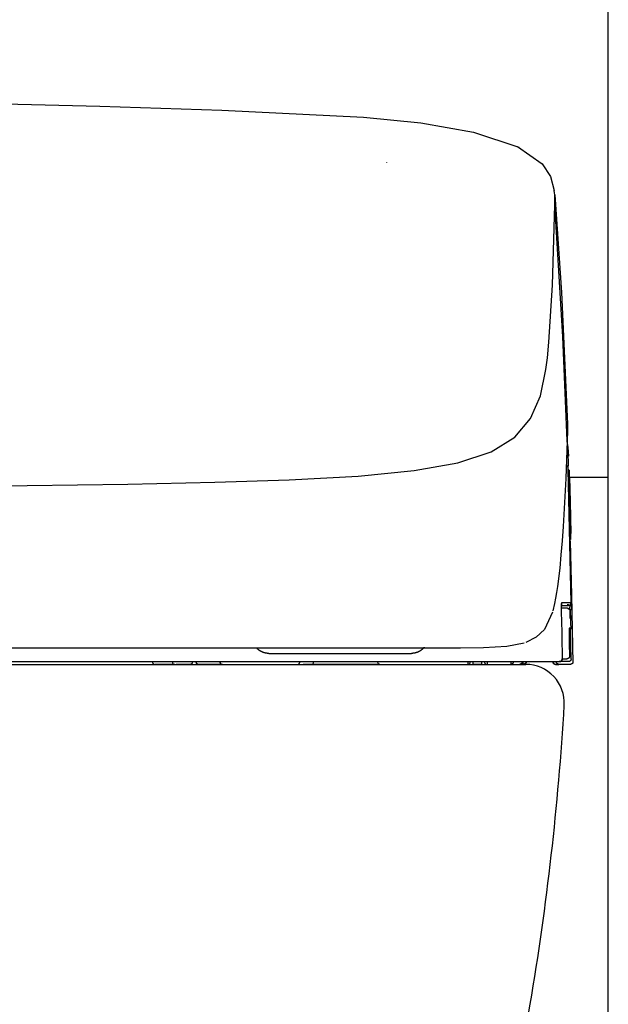
# Model space of a CAD drawing. Units: millimetres. Extents: x -395 to 375, y 7 to 253998.
# Drawn here: x -274 to -269, y 102 to 111 of the extents above; entities that cross this region are included whole.
import ezdxf

# ---------------------------------------------------------------- set-up
doc = ezdxf.new("R2010")
doc.units = ezdxf.units.MM
doc.styles.get("Standard").update_dxf_attribs({"font": 'ROMANS', "bigfont": 'BIGFONT'})
doc.dimstyles.new('ISO-25', dxfattribs={"dimtxt": 2.5, "dimasz": 2.5, "dimexe": 1.25, "dimexo": 0.625, "dimtad": 1, "dimtxsty": 'Standard', "dimcen": 2.5, "dimadec": 0, "dimazin": 0, "dimtfac": 1, "dimtmove": 0, "dimatfit": 3, "dimfxl": 1, "dimarcsym": 0})

# ---------------------------------------------------------------- blocks, each defined once
blk = doc.blocks.new('VIS-UWFFA-L0022')
at = {"color": 112, "linetype": 'Continuous'}
for p, q in [((-269.1099, 105.1597), (-269.126, 105.1594)), ((-272.7178, 104.6642), (-272.8978, 104.6642)), ((-272.5769, 104.6642), (-272.7073, 104.6642)), ((-272.5769, 104.6642), (-272.5062, 104.6642)), ((-272.5599, 104.6892), (-272.5246, 104.6892)), ((-272.2847, 104.6642), (-272.5062, 104.6642)), ((-271.6028, 104.6642), (-271.5528, 104.6642)), ((-271.4798, 104.6642), (-271.5528, 104.6642)), ((-270.8681, 104.6642), (-271.4798, 104.6642)), ((-270.0553, 104.6642), (-270.0053, 104.6642)), ((-270.0053, 104.6642), (-270.0053, 104.6892)), ((-269.9303, 104.6642), (-270.0053, 104.6642)), ((-269.9303, 104.6892), (-269.9303, 104.6642)), ((-269.9303, 104.6642), (-269.8803, 104.6642)), ((-269.5519, 104.6642), (-269.58, 104.6642)), ((-269.5519, 104.6642), (-269.5519, 104.6892)), ((-269.5487, 104.6642), (-269.549, 104.6642)), ((-269.1248, 104.6642), (-269.2248, 104.6642)), ((-269.1413, 104.6892), (-269.2209, 104.6892))]:
    blk.add_line(p, q, dxfattribs=at)
at = {"color": 0, "linetype": 'Continuous'}
blk.add_line((-287.8278, 104.6642), (-269.5278, 104.6642), dxfattribs=at)
at = {"color": 112, "linetype": 'Continuous'}
for points in [[(-274.2715, 109.7608), (-273.3992, 109.738), (-272.2927, 109.7015)], [(-272.2927, 109.7016), (-271.0047, 109.6395), (-270.4826, 109.5873), (-270.0028, 109.5038), (-269.592, 109.3645)], [(-269.6034, 109.3719), (-269.3788, 109.2155), (-269.3034, 109.0995), (-269.2688, 108.9708)], [(-270.7948, 109.2283), (-270.7949, 109.2274), (-270.7949, 109.2264)], [(-269.2645, 108.9336), (-269.2661, 108.9505), (-269.269, 108.9722)], [(-269.2646, 108.9338), (-269.2042, 108.0461), (-269.1495, 106.8505)], [(-269.2627, 108.8464), (-269.2626, 108.8846), (-269.2645, 108.9336)], [(-269.3175, 107.5931), (-269.2839, 108.1109), (-269.2628, 108.8415)], [(-269.2628, 108.8415), (-269.2627, 108.8437), (-269.2627, 108.8464)], [(-269.1509, 106.6969), (-269.1907, 107.6409), (-269.2628, 108.8415)], [(-269.3443, 107.3445), (-269.331, 107.4513), (-269.3175, 107.5931)], [(-278.6778, 106.2556), (-277.4336, 106.2579), (-276.2254, 106.2652), (-275.0913, 106.2766), (-274.0602, 106.2895), (-273.1476, 106.3035), (-272.3556, 106.3198), (-271.6789, 106.3413), (-271.0505, 106.3757), (-270.5427, 106.4255), (-270.1445, 106.4968), (-269.8441, 106.596), (-269.6289, 106.7292), (-269.4845, 106.8992), (-269.3951, 107.105), (-269.3443, 107.3445)], [(-269.1501, 106.8657), (-269.1492, 106.7914), (-269.1509, 106.6969)], [(-269.151, 106.6969), (-269.1632, 106.3535), (-269.1882, 105.9164)], [(-269.1552, 106.6941), (-269.1462, 106.6363), (-269.1406, 106.5578)], [(-269.1418, 106.4351), (-269.1405, 106.4964), (-269.1413, 106.5744)], [(-269.1584, 106.4781), (-269.1474, 106.4604), (-269.1418, 106.4351)], [(-269.1151, 105.2247), (-269.1267, 105.7573), (-269.1418, 106.4351)], [(-269.1234, 105.7824), (-269.125, 105.867), (-269.1293, 106.0385), (-269.1337, 106.2365), (-269.1363, 106.3633), (-269.1382, 106.4373)], [(-269.1172, 105.7995), (-269.117, 105.8013), (-269.1171, 105.8243), (-269.1239, 106.1144), (-269.1303, 106.4046), (-269.131, 106.4229), (-269.1317, 106.4295)], [(-269.1294, 106.3676), (-269.1242, 106.1411), (-269.1177, 105.8528)], [(-269.1882, 105.9164), (-269.1977, 105.7865), (-269.2083, 105.6601), (-269.22, 105.5398), (-269.2402, 105.3708)], [(-269.1235, 105.784), (-269.1125, 105.2945), (-269.0989, 104.674)], [(-269.2402, 105.3708), (-269.2481, 105.3167), (-269.2566, 105.2659), (-269.266, 105.2186), (-269.2827, 105.1521)], [(-269.2039, 105.2247), (-269.204, 105.2246), (-269.2041, 105.2244), (-269.2047, 105.2199), (-269.2056, 105.1541)], [(-269.2046, 105.2189), (-269.2046, 105.2189), (-269.2046, 105.2189), (-269.2047, 105.2189), (-269.2047, 105.2187), (-269.2047, 105.218), (-269.2049, 105.2149), (-269.2054, 105.2024), (-269.2055, 105.1536)], [(-269.2039, 105.2247), (-269.2039, 105.2246), (-269.2039, 105.2245), (-269.2039, 105.2243), (-269.2039, 105.2242), (-269.2039, 105.2241), (-269.2039, 105.224), (-269.2039, 105.2238), (-269.2039, 105.2237), (-269.2039, 105.2236), (-269.2039, 105.2235), (-269.2039, 105.2233), (-269.2039, 105.2232), (-269.2039, 105.2231), (-269.2039, 105.223), (-269.2039, 105.2228), (-269.2039, 105.2227), (-269.2039, 105.2226), (-269.2039, 105.2225), (-269.2039, 105.2223), (-269.2039, 105.2222), (-269.204, 105.2221), (-269.204, 105.2219), (-269.204, 105.2218), (-269.204, 105.2217), (-269.204, 105.2216), (-269.204, 105.2214), (-269.204, 105.2213), (-269.204, 105.2212), (-269.2041, 105.2211), (-269.2041, 105.2209), (-269.2041, 105.2208), (-269.2041, 105.2207), (-269.2041, 105.2206), (-269.2041, 105.2204), (-269.2042, 105.2203), (-269.2042, 105.2202), (-269.2042, 105.2201), (-269.2042, 105.22), (-269.2043, 105.2198), (-269.2043, 105.2197), (-269.2043, 105.2196), (-269.2043, 105.2195), (-269.2043, 105.2193), (-269.2044, 105.2192), (-269.2044, 105.2191), (-269.2044, 105.219), (-269.2044, 105.2188), (-269.2045, 105.2187), (-269.2045, 105.2186), (-269.2045, 105.2185)], [(-269.1151, 105.2247), (-269.1463, 105.2247), (-269.2039, 105.2247)], [(-269.1487, 105.1742), (-269.1689, 105.1742), (-269.2011, 105.1742)], [(-269.1991, 105.1992), (-269.1689, 105.1992), (-269.1401, 105.1992)], [(-269.1516, 105.2092), (-269.1508, 105.2092), (-269.15, 105.2091), (-269.1492, 105.2091), (-269.1485, 105.209), (-269.1477, 105.2089), (-269.1469, 105.2087), (-269.1462, 105.2086), (-269.1454, 105.2084), (-269.1447, 105.2082), (-269.1439, 105.208), (-269.1432, 105.2077), (-269.1425, 105.2075), (-269.1418, 105.2072), (-269.1411, 105.2069), (-269.1404, 105.2065), (-269.1397, 105.2062), (-269.139, 105.2058), (-269.1383, 105.2054), (-269.1377, 105.205), (-269.1371, 105.2045), (-269.1364, 105.2041), (-269.1358, 105.2036), (-269.1352, 105.2031), (-269.1346, 105.2026), (-269.1341, 105.2021), (-269.1335, 105.2015), (-269.133, 105.2009), (-269.1325, 105.2004), (-269.132, 105.1998), (-269.1315, 105.1991), (-269.1311, 105.1985), (-269.1307, 105.1979), (-269.1302, 105.1972), (-269.1298, 105.1966), (-269.1295, 105.1959), (-269.1291, 105.1952), (-269.1288, 105.1945), (-269.1285, 105.1938), (-269.1282, 105.1931), (-269.1279, 105.1923), (-269.1277, 105.1916), (-269.1275, 105.1909), (-269.1273, 105.1901), (-269.1271, 105.1893), (-269.127, 105.1886), (-269.1268, 105.1878), (-269.1267, 105.1871), (-269.1267, 105.1863), (-269.1266, 105.1855), (-269.1266, 105.1847)], [(-269.1487, 105.1742), (-269.1487, 105.1742), (-269.1487, 105.1742), (-269.1487, 105.1742), (-269.1487, 105.1742), (-269.1486, 105.1742), (-269.1483, 105.1742), (-269.1471, 105.1741), (-269.1424, 105.1734), (-269.1276, 105.1623)], [(-269.1487, 105.1742), (-269.1479, 105.1742), (-269.1472, 105.1741), (-269.1464, 105.1741), (-269.1456, 105.174), (-269.1448, 105.1739), (-269.1441, 105.1737), (-269.1433, 105.1736), (-269.1426, 105.1734), (-269.1418, 105.1732), (-269.1411, 105.173), (-269.1403, 105.1727), (-269.1396, 105.1725), (-269.1389, 105.1722), (-269.1382, 105.1719), (-269.1375, 105.1715), (-269.1368, 105.1712), (-269.1361, 105.1708), (-269.1355, 105.1704), (-269.1348, 105.17), (-269.1342, 105.1695), (-269.1336, 105.1691), (-269.133, 105.1686), (-269.1324, 105.1681), (-269.1318, 105.1676), (-269.1312, 105.167), (-269.1307, 105.1665), (-269.1301, 105.1659), (-269.1296, 105.1653), (-269.1291, 105.1647), (-269.1287, 105.1641), (-269.1282, 105.1635), (-269.1278, 105.1629), (-269.1274, 105.1622), (-269.127, 105.1615), (-269.1266, 105.1609), (-269.1263, 105.1602), (-269.1259, 105.1595), (-269.1256, 105.1588), (-269.1253, 105.158), (-269.1251, 105.1573), (-269.1248, 105.1566), (-269.1246, 105.1558), (-269.1244, 105.1551), (-269.1242, 105.1543), (-269.1241, 105.1536), (-269.124, 105.1528), (-269.1239, 105.152), (-269.1238, 105.1513), (-269.1237, 105.1505), (-269.1237, 105.1497)], [(-269.1401, 105.1992), (-269.124, 105.2051), (-269.1151, 105.2247)], [(-269.1185, 105.207), (-269.1188, 105.2068), (-269.119, 105.2065), (-269.1192, 105.2063), (-269.1194, 105.2061), (-269.1197, 105.2059), (-269.1199, 105.2057), (-269.1201, 105.2055), (-269.1203, 105.2053), (-269.1206, 105.2051), (-269.1208, 105.2049), (-269.1211, 105.2047), (-269.1213, 105.2045), (-269.1215, 105.2043), (-269.1218, 105.2041), (-269.122, 105.2039), (-269.1223, 105.2037), (-269.1226, 105.2036), (-269.1228, 105.2034), (-269.1231, 105.2032), (-269.1233, 105.2031), (-269.1236, 105.2029), (-269.1239, 105.2027), (-269.1241, 105.2026), (-269.1244, 105.2024), (-269.1247, 105.2023), (-269.1249, 105.2021), (-269.1252, 105.202), (-269.1255, 105.2018), (-269.1258, 105.2017), (-269.126, 105.2016), (-269.1263, 105.2014), (-269.1266, 105.2013), (-269.1269, 105.2012), (-269.1272, 105.2011), (-269.1275, 105.2009), (-269.1278, 105.2008), (-269.128, 105.2007), (-269.1283, 105.2006), (-269.1286, 105.2005), (-269.1289, 105.2004), (-269.1292, 105.2003), (-269.1295, 105.2002), (-269.1298, 105.2001), (-269.1301, 105.2001), (-269.1304, 105.2), (-269.1307, 105.1999), (-269.131, 105.1998), (-269.1313, 105.1998), (-269.1316, 105.1997), (-269.1319, 105.1996)], [(-269.126, 105.1602), (-269.1265, 105.1829), (-269.1266, 105.1846), (-269.1266, 105.1847), (-269.1266, 105.1847)], [(-269.1117, 105.2247), (-269.1117, 105.2243), (-269.1117, 105.2239), (-269.1117, 105.2235), (-269.1117, 105.2232), (-269.1117, 105.2228), (-269.1118, 105.2224), (-269.1118, 105.222), (-269.1118, 105.2216), (-269.1119, 105.2212), (-269.1119, 105.2208), (-269.112, 105.2204), (-269.112, 105.2201), (-269.1121, 105.2197), (-269.1122, 105.2193), (-269.1123, 105.2189), (-269.1123, 105.2185), (-269.1124, 105.2181), (-269.1125, 105.2178), (-269.1126, 105.2174), (-269.1127, 105.217), (-269.1129, 105.2166), (-269.113, 105.2163), (-269.1131, 105.2159), (-269.1132, 105.2155), (-269.1134, 105.2152), (-269.1135, 105.2148), (-269.1137, 105.2145), (-269.1138, 105.2141), (-269.114, 105.2137), (-269.1142, 105.2134), (-269.1143, 105.213), (-269.1145, 105.2127), (-269.1147, 105.2123), (-269.1149, 105.212), (-269.1151, 105.2117), (-269.1153, 105.2113), (-269.1155, 105.211), (-269.1157, 105.2107), (-269.1159, 105.2103), (-269.1161, 105.21), (-269.1163, 105.2097), (-269.1166, 105.2094), (-269.1168, 105.2091), (-269.117, 105.2088), (-269.1173, 105.2085), (-269.1175, 105.2082), (-269.1178, 105.2079), (-269.118, 105.2076), (-269.1183, 105.2073), (-269.1185, 105.207)], [(-269.1117, 105.2247), (-269.113, 105.2247), (-269.1151, 105.2247)], [(-269.1099, 105.1597), (-269.1114, 105.2198), (-269.1117, 105.2244), (-269.1117, 105.2247), (-269.1117, 105.2247), (-269.1117, 105.2247)], [(-269.2851, 105.1385), (-269.3581, 104.9821), (-269.4324, 104.9105), (-269.5281, 104.8637)], [(-269.2056, 105.1541), (-269.2054, 105.1398), (-269.2053, 105.1249), (-269.205, 105.1093), (-269.2046, 105.0847)], [(-269.2046, 105.0847), (-269.2011, 104.9219), (-269.1967, 104.7147)], [(-269.1243, 105.0826), (-269.125, 105.1165), (-269.126, 105.1596)], [(-269.1237, 105.1497), (-269.1237, 105.1497), (-269.1237, 105.1497), (-269.1237, 105.1496), (-269.1236, 105.1493), (-269.1232, 105.1439), (-269.121, 105.0747)], [(-269.1343, 104.9947), (-269.1344, 104.9947), (-269.1344, 104.9947), (-269.1345, 104.9939), (-269.1347, 104.9828)], [(-269.1345, 104.9916), (-269.1345, 104.9916), (-269.1345, 104.9916), (-269.1345, 104.9915), (-269.1346, 104.991), (-269.1346, 104.9893), (-269.1346, 104.9823)], [(-269.1193, 104.9947), (-269.1193, 104.9941), (-269.1193, 104.9935), (-269.1193, 104.9929), (-269.1194, 104.9923), (-269.1194, 104.9917), (-269.1195, 104.9911), (-269.1196, 104.9906), (-269.1197, 104.99), (-269.1198, 104.9894), (-269.1199, 104.9888), (-269.12, 104.9882), (-269.1202, 104.9876), (-269.1203, 104.9871), (-269.1205, 104.9865), (-269.1207, 104.9859), (-269.1209, 104.9854), (-269.1211, 104.9848), (-269.1214, 104.9843), (-269.1216, 104.9837), (-269.1219, 104.9832), (-269.1221, 104.9827), (-269.1224, 104.9821), (-269.1227, 104.9816), (-269.123, 104.9811), (-269.1233, 104.9806), (-269.1236, 104.9801), (-269.124, 104.9796), (-269.1243, 104.9791), (-269.1247, 104.9787), (-269.1251, 104.9782), (-269.1255, 104.9777), (-269.1259, 104.9773), (-269.1263, 104.9769), (-269.1267, 104.9764), (-269.1271, 104.976), (-269.1275, 104.9756), (-269.128, 104.9752), (-269.1285, 104.9749), (-269.1289, 104.9745), (-269.1294, 104.9741), (-269.1299, 104.9738), (-269.1304, 104.9734), (-269.1309, 104.9731), (-269.1314, 104.9728), (-269.1319, 104.9725), (-269.1324, 104.9722), (-269.1329, 104.9719), (-269.1335, 104.9717), (-269.134, 104.9714), (-269.1345, 104.9712)], [(-269.1193, 104.9947), (-269.1256, 104.9947), (-269.1343, 104.9947)], [(-269.121, 105.0747), (-269.1203, 105.0395), (-269.1193, 104.9947)], [(-269.1347, 104.9828), (-269.1346, 104.976), (-269.1345, 104.968), (-269.1344, 104.9592), (-269.1342, 104.9447)], [(-269.1342, 104.9447), (-269.1322, 104.8547), (-269.1298, 104.7402)], [(-269.1163, 104.7147), (-269.1189, 104.8329), (-269.1221, 104.9833)], [(-278.6778, 104.8142), (-277.4617, 104.8142), (-276.2899, 104.8142), (-275.2076, 104.8142), (-274.2155, 104.8142), (-273.33, 104.8142), (-272.5558, 104.8142), (-271.8616, 104.8142), (-271.2629, 104.8142), (-270.7592, 104.8142)], [(-271.8642, 104.7642), (-271.8667, 104.7642), (-271.8692, 104.7643), (-271.8716, 104.7644), (-271.8741, 104.7645), (-271.8766, 104.7647), (-271.8791, 104.7649), (-271.8816, 104.7652), (-271.884, 104.7655), (-271.8865, 104.7658), (-271.8889, 104.7662), (-271.8914, 104.7667), (-271.8938, 104.7671), (-271.8963, 104.7676), (-271.8987, 104.7682), (-271.9011, 104.7688), (-271.9035, 104.7694), (-271.9059, 104.7701), (-271.9083, 104.7708), (-271.9107, 104.7716), (-271.913, 104.7723), (-271.9154, 104.7732), (-271.9177, 104.774), (-271.92, 104.775), (-271.9223, 104.7759), (-271.9246, 104.7769), (-271.9269, 104.7779), (-271.9291, 104.779), (-271.9314, 104.7801), (-271.9336, 104.7812), (-271.9358, 104.7824), (-271.938, 104.7836), (-271.9401, 104.7848), (-271.9422, 104.7861), (-271.9444, 104.7874), (-271.9465, 104.7887), (-271.9485, 104.7901), (-271.9506, 104.7915), (-271.9526, 104.793), (-271.9546, 104.7945), (-271.9566, 104.796), (-271.9585, 104.7975), (-271.9604, 104.7991), (-271.9623, 104.8007), (-271.9642, 104.8024), (-271.966, 104.804), (-271.9678, 104.8057), (-271.9696, 104.8075), (-271.9714, 104.8092), (-271.9731, 104.811), (-271.9748, 104.8129)], [(-270.7592, 104.8142), (-270.5789, 104.8142), (-270.3707, 104.8142)], [(-270.4516, 104.82), (-270.4533, 104.818), (-270.455, 104.8159), (-270.4568, 104.8139), (-270.4586, 104.8119), (-270.4604, 104.81), (-270.4623, 104.8081), (-270.4642, 104.8062), (-270.4661, 104.8044), (-270.4681, 104.8026), (-270.4701, 104.8008), (-270.4722, 104.7991), (-270.4742, 104.7974), (-270.4763, 104.7957), (-270.4785, 104.7941), (-270.4806, 104.7925), (-270.4828, 104.791), (-270.485, 104.7894), (-270.4873, 104.788), (-270.4895, 104.7865), (-270.4918, 104.7852), (-270.4941, 104.7838), (-270.4965, 104.7825), (-270.4988, 104.7813), (-270.5012, 104.78), (-270.5036, 104.7789), (-270.506, 104.7777), (-270.5085, 104.7766), (-270.511, 104.7756), (-270.5134, 104.7746), (-270.5159, 104.7736), (-270.5185, 104.7727), (-270.521, 104.7718), (-270.5235, 104.771), (-270.5261, 104.7702), (-270.5287, 104.7695), (-270.5313, 104.7688), (-270.5339, 104.7682), (-270.5365, 104.7676), (-270.5391, 104.7671), (-270.5417, 104.7666), (-270.5444, 104.7661), (-270.547, 104.7657), (-270.5497, 104.7653), (-270.5523, 104.765), (-270.555, 104.7648), (-270.5577, 104.7646), (-270.5603, 104.7644), (-270.563, 104.7643), (-270.5657, 104.7642), (-270.5684, 104.7642)], [(-270.3707, 104.8142), (-270.1202, 104.8144), (-269.9112, 104.8169), (-269.7, 104.8291), (-269.5438, 104.8607)], [(-271.8642, 104.7642), (-271.8642, 104.7642), (-271.8642, 104.7642), (-271.8642, 104.7642), (-271.8642, 104.7642), (-271.8641, 104.7642), (-271.8616, 104.7642), (-271.8181, 104.7642), (-271.2417, 104.7642), (-270.6401, 104.7642), (-270.5683, 104.7642)], [(-269.1298, 104.7402), (-269.1298, 104.7394), (-269.1298, 104.7386), (-269.1299, 104.7378), (-269.13, 104.7371), (-269.1301, 104.7363), (-269.1302, 104.7355), (-269.1303, 104.7347), (-269.1305, 104.7339), (-269.1307, 104.7331), (-269.1309, 104.7324), (-269.1312, 104.7316), (-269.1314, 104.7309), (-269.1317, 104.7301), (-269.132, 104.7294), (-269.1324, 104.7287), (-269.1327, 104.728), (-269.1331, 104.7273), (-269.1335, 104.7266), (-269.134, 104.7259), (-269.1344, 104.7253), (-269.1349, 104.7246), (-269.1354, 104.724), (-269.1359, 104.7234), (-269.1364, 104.7228), (-269.137, 104.7222), (-269.1375, 104.7217), (-269.1381, 104.7211), (-269.1387, 104.7206), (-269.1393, 104.7201), (-269.14, 104.7196), (-269.1406, 104.7191), (-269.1413, 104.7187), (-269.1419, 104.7183), (-269.1426, 104.7179), (-269.1433, 104.7175), (-269.144, 104.7171), (-269.1448, 104.7168), (-269.1455, 104.7165), (-269.1462, 104.7162), (-269.147, 104.716), (-269.1478, 104.7157), (-269.1485, 104.7155), (-269.1493, 104.7153), (-269.1501, 104.7152), (-269.1509, 104.715), (-269.1516, 104.7149), (-269.1524, 104.7148), (-269.1532, 104.7148), (-269.154, 104.7147), (-269.1548, 104.7147)], [(-278.6778, 104.6642), (-270.7592, 104.6642)], [(-274.5565, 104.6892), (-274.0743, 104.6892), (-273.6141, 104.6892), (-273.1749, 104.6892), (-272.542, 104.6892)], [(-272.7178, 104.6642), (-272.7132, 104.6642), (-272.7073, 104.6642)], [(-272.5599, 104.6892), (-272.5599, 104.6884), (-272.56, 104.6876), (-272.56, 104.6868), (-272.5601, 104.686), (-272.5601, 104.6853), (-272.5602, 104.6845), (-272.5603, 104.6837), (-272.5605, 104.683), (-272.5606, 104.6822), (-272.5608, 104.6815), (-272.5609, 104.6807), (-272.5611, 104.68), (-272.5613, 104.6792), (-272.5615, 104.6785), (-272.5618, 104.6778), (-272.562, 104.6771), (-272.5623, 104.6765), (-272.5626, 104.6758), (-272.5629, 104.6751), (-272.5632, 104.6745), (-272.5635, 104.6739), (-272.5638, 104.6732), (-272.5642, 104.6726), (-272.5645, 104.6721), (-272.5649, 104.6715), (-272.5653, 104.671), (-272.5657, 104.6704), (-272.5661, 104.6699), (-272.5665, 104.6694), (-272.5669, 104.669), (-272.5673, 104.6685), (-272.5678, 104.6681), (-272.5682, 104.6677), (-272.5687, 104.6673), (-272.5692, 104.6669), (-272.5696, 104.6666), (-272.5701, 104.6662), (-272.5706, 104.6659), (-272.5711, 104.6657), (-272.5716, 104.6654), (-272.5721, 104.6652), (-272.5726, 104.665), (-272.5732, 104.6648), (-272.5737, 104.6646), (-272.5742, 104.6645), (-272.5747, 104.6644), (-272.5753, 104.6643), (-272.5758, 104.6642), (-272.5763, 104.6642), (-272.5769, 104.6642)], [(-272.542, 104.6892), (-272.4988, 104.6892), (-272.4485, 104.6892), (-272.3904, 104.6892), (-272.2946, 104.6892)], [(-272.5062, 104.6642), (-272.5068, 104.6642), (-272.5074, 104.6642), (-272.5079, 104.6643), (-272.5085, 104.6644), (-272.5091, 104.6645), (-272.5097, 104.6646), (-272.5102, 104.6648), (-272.5108, 104.665), (-272.5113, 104.6652), (-272.5119, 104.6654), (-272.5124, 104.6657), (-272.513, 104.6659), (-272.5135, 104.6662), (-272.514, 104.6666), (-272.5146, 104.6669), (-272.5151, 104.6673), (-272.5156, 104.6677), (-272.5161, 104.6681), (-272.5165, 104.6685), (-272.517, 104.669), (-272.5175, 104.6694), (-272.5179, 104.6699), (-272.5184, 104.6704), (-272.5188, 104.671), (-272.5192, 104.6715), (-272.5196, 104.6721), (-272.52, 104.6726), (-272.5204, 104.6732), (-272.5207, 104.6739), (-272.5211, 104.6745), (-272.5214, 104.6751), (-272.5217, 104.6758), (-272.522, 104.6765), (-272.5223, 104.6771), (-272.5226, 104.6778), (-272.5228, 104.6785), (-272.5231, 104.6792), (-272.5233, 104.68), (-272.5235, 104.6807), (-272.5237, 104.6815), (-272.5239, 104.6822), (-272.524, 104.683), (-272.5242, 104.6837), (-272.5243, 104.6845), (-272.5244, 104.6853), (-272.5245, 104.686), (-272.5245, 104.6868), (-272.5246, 104.6876), (-272.5246, 104.6884), (-272.5246, 104.6892)], [(-272.2946, 104.6892), (-271.7849, 104.6892), (-271.2752, 104.6892), (-270.7655, 104.6892), (-269.9778, 104.6892)], [(-272.2847, 104.6642), (-272.1619, 104.6642), (-272.0057, 104.6642)], [(-272.0057, 104.6642), (-271.8988, 104.6642), (-271.7628, 104.6642)], [(-271.7628, 104.6642), (-271.6924, 104.6642), (-271.6028, 104.6642)], [(-271.6028, 104.6642), (-271.5884, 104.6687), (-271.5778, 104.6892)], [(-270.8778, 104.6892), (-270.8706, 104.6716), (-270.8528, 104.6642)], [(-270.8528, 104.6642), (-270.5019, 104.6642), (-270.0553, 104.6642)], [(-270.0552, 104.6892), (-270.0552, 104.6884), (-270.0552, 104.6876), (-270.0552, 104.6868), (-270.0552, 104.686), (-270.0552, 104.6853), (-270.0552, 104.6845), (-270.0552, 104.6837), (-270.0552, 104.6829), (-270.0552, 104.6822), (-270.0552, 104.6814), (-270.0552, 104.6807), (-270.0552, 104.68), (-270.0552, 104.6792), (-270.0552, 104.6785), (-270.0552, 104.6778), (-270.0552, 104.6771), (-270.0552, 104.6764), (-270.0552, 104.6758), (-270.0552, 104.6751), (-270.0552, 104.6745), (-270.0552, 104.6738), (-270.0552, 104.6732), (-270.0552, 104.6726), (-270.0552, 104.6721), (-270.0552, 104.6715), (-270.0553, 104.6709), (-270.0553, 104.6704), (-270.0553, 104.6699), (-270.0553, 104.6694), (-270.0553, 104.6689), (-270.0553, 104.6685), (-270.0553, 104.6681), (-270.0553, 104.6677), (-270.0553, 104.6673), (-270.0553, 104.6669), (-270.0553, 104.6666), (-270.0553, 104.6662), (-270.0553, 104.6659), (-270.0553, 104.6657), (-270.0553, 104.6654), (-270.0553, 104.6652), (-270.0553, 104.665), (-270.0553, 104.6648), (-270.0553, 104.6646), (-270.0553, 104.6645), (-270.0553, 104.6644), (-270.0553, 104.6643), (-270.0553, 104.6642), (-270.0553, 104.6642), (-270.0553, 104.6642)], [(-269.9778, 104.6892), (-269.8243, 104.6892), (-269.6289, 104.6892)], [(-269.8802, 104.6892), (-269.8802, 104.6884), (-269.8802, 104.6876), (-269.8802, 104.6868), (-269.8802, 104.686), (-269.8802, 104.6853), (-269.8802, 104.6845), (-269.8802, 104.6837), (-269.8802, 104.6829), (-269.8802, 104.6822), (-269.8802, 104.6814), (-269.8802, 104.6807), (-269.8802, 104.68), (-269.8802, 104.6792), (-269.8802, 104.6785), (-269.8802, 104.6778), (-269.8802, 104.6771), (-269.8802, 104.6764), (-269.8802, 104.6758), (-269.8802, 104.6751), (-269.8802, 104.6745), (-269.8802, 104.6738), (-269.8802, 104.6732), (-269.8802, 104.6726), (-269.8802, 104.6721), (-269.8802, 104.6715), (-269.8802, 104.6709), (-269.8802, 104.6704), (-269.8802, 104.6699), (-269.8802, 104.6694), (-269.8802, 104.6689), (-269.8802, 104.6685), (-269.8802, 104.6681), (-269.8802, 104.6677), (-269.8802, 104.6673), (-269.8802, 104.6669), (-269.8803, 104.6666), (-269.8803, 104.6662), (-269.8803, 104.6659), (-269.8803, 104.6657), (-269.8803, 104.6654), (-269.8803, 104.6652), (-269.8803, 104.665), (-269.8803, 104.6648), (-269.8803, 104.6646), (-269.8803, 104.6645), (-269.8803, 104.6644), (-269.8803, 104.6643), (-269.8803, 104.6642), (-269.8803, 104.6642), (-269.8803, 104.6642)], [(-269.8803, 104.6642), (-269.7853, 104.6642), (-269.6645, 104.6642)], [(-269.6644, 104.6892), (-269.6644, 104.6884), (-269.6644, 104.6876), (-269.6644, 104.6868), (-269.6644, 104.686), (-269.6644, 104.6853), (-269.6644, 104.6845), (-269.6644, 104.6837), (-269.6644, 104.6829), (-269.6644, 104.6822), (-269.6645, 104.6814), (-269.6645, 104.6807), (-269.6645, 104.68), (-269.6645, 104.6792), (-269.6645, 104.6785), (-269.6645, 104.6778), (-269.6645, 104.6771), (-269.6645, 104.6764), (-269.6645, 104.6758), (-269.6645, 104.6751), (-269.6645, 104.6745), (-269.6645, 104.6738), (-269.6645, 104.6732), (-269.6645, 104.6726), (-269.6645, 104.6721), (-269.6645, 104.6715), (-269.6645, 104.6709), (-269.6645, 104.6704), (-269.6645, 104.6699), (-269.6645, 104.6694), (-269.6645, 104.6689), (-269.6645, 104.6685), (-269.6645, 104.6681), (-269.6645, 104.6677), (-269.6645, 104.6673), (-269.6645, 104.6669), (-269.6645, 104.6666), (-269.6645, 104.6662), (-269.6645, 104.6659), (-269.6645, 104.6657), (-269.6645, 104.6654), (-269.6645, 104.6652), (-269.6645, 104.665), (-269.6645, 104.6648), (-269.6645, 104.6646), (-269.6645, 104.6645), (-269.6645, 104.6644), (-269.6645, 104.6643), (-269.6645, 104.6642), (-269.6645, 104.6642), (-269.6645, 104.6642)], [(-269.6412, 104.6892), (-269.6413, 104.6884), (-269.6413, 104.6876), (-269.6413, 104.6868), (-269.6414, 104.686), (-269.6415, 104.6853), (-269.6417, 104.6845), (-269.6418, 104.6837), (-269.642, 104.6829), (-269.6422, 104.6822), (-269.6424, 104.6814), (-269.6426, 104.6807), (-269.6429, 104.68), (-269.6432, 104.6792), (-269.6435, 104.6785), (-269.6438, 104.6778), (-269.6441, 104.6771), (-269.6445, 104.6764), (-269.6449, 104.6758), (-269.6453, 104.6751), (-269.6457, 104.6745), (-269.6461, 104.6738), (-269.6466, 104.6732), (-269.6471, 104.6726), (-269.6476, 104.6721), (-269.6481, 104.6715), (-269.6486, 104.6709), (-269.6491, 104.6704), (-269.6497, 104.6699), (-269.6503, 104.6694), (-269.6508, 104.6689), (-269.6514, 104.6685), (-269.6521, 104.6681), (-269.6527, 104.6677), (-269.6533, 104.6673), (-269.654, 104.6669), (-269.6546, 104.6666), (-269.6553, 104.6662), (-269.656, 104.6659), (-269.6566, 104.6657), (-269.6573, 104.6654), (-269.658, 104.6652), (-269.6587, 104.665), (-269.6594, 104.6648), (-269.6602, 104.6646), (-269.6609, 104.6645), (-269.6616, 104.6644), (-269.6623, 104.6643), (-269.6631, 104.6642), (-269.6638, 104.6642), (-269.6645, 104.6642)], [(-269.6645, 104.6642), (-269.6261, 104.6642), (-269.5851, 104.6642)], [(-269.6289, 104.6892), (-269.6119, 104.6892), (-269.5954, 104.6892), (-269.5801, 104.6892), (-269.5588, 104.6892)], [(-269.561, 104.6901), (-269.5609, 104.6893), (-269.561, 104.6885), (-269.561, 104.6877), (-269.561, 104.6869), (-269.5611, 104.6861), (-269.5612, 104.6853), (-269.5614, 104.6845), (-269.5615, 104.6837), (-269.5617, 104.6829), (-269.5619, 104.6822), (-269.5621, 104.6814), (-269.5624, 104.6806), (-269.5627, 104.6799), (-269.563, 104.6791), (-269.5633, 104.6784), (-269.5636, 104.6777), (-269.564, 104.677), (-269.5644, 104.6763), (-269.5648, 104.6756), (-269.5652, 104.6749), (-269.5657, 104.6743), (-269.5662, 104.6736), (-269.5667, 104.673), (-269.5672, 104.6724), (-269.5677, 104.6718), (-269.5683, 104.6713), (-269.5688, 104.6707), (-269.5694, 104.6702), (-269.57, 104.6697), (-269.5706, 104.6692), (-269.5712, 104.6687), (-269.5719, 104.6683), (-269.5725, 104.6678), (-269.5732, 104.6674), (-269.5739, 104.667), (-269.5746, 104.6667), (-269.5753, 104.6663), (-269.576, 104.666), (-269.5767, 104.6657), (-269.5775, 104.6655), (-269.5782, 104.6652), (-269.579, 104.665), (-269.5797, 104.6648), (-269.5805, 104.6646), (-269.5812, 104.6645), (-269.582, 104.6644), (-269.5828, 104.6643), (-269.5836, 104.6642), (-269.5843, 104.6642), (-269.5851, 104.6642)], [(-269.5588, 104.6892), (-269.427, 104.6892), (-269.2589, 104.6892)], [(-269.5269, 104.6898), (-269.5269, 104.689), (-269.5269, 104.6882), (-269.527, 104.6874), (-269.527, 104.6866), (-269.5271, 104.6859), (-269.5273, 104.6851), (-269.5274, 104.6843), (-269.5276, 104.6835), (-269.5278, 104.6827), (-269.528, 104.682), (-269.5282, 104.6812), (-269.5285, 104.6804), (-269.5288, 104.6797), (-269.5291, 104.679), (-269.5294, 104.6782), (-269.5298, 104.6775), (-269.5302, 104.6768), (-269.5306, 104.6761), (-269.531, 104.6755), (-269.5315, 104.6748), (-269.5319, 104.6742), (-269.5324, 104.6735), (-269.5329, 104.6729), (-269.5335, 104.6723), (-269.534, 104.6717), (-269.5346, 104.6712), (-269.5352, 104.6706), (-269.5358, 104.6701), (-269.5364, 104.6696), (-269.537, 104.6691), (-269.5377, 104.6686), (-269.5383, 104.6682), (-269.539, 104.6678), (-269.5397, 104.6674), (-269.5404, 104.667), (-269.5411, 104.6666), (-269.5418, 104.6663), (-269.5426, 104.666), (-269.5433, 104.6657), (-269.5441, 104.6654), (-269.5448, 104.6652), (-269.5456, 104.665), (-269.5464, 104.6648), (-269.5472, 104.6646), (-269.5479, 104.6645), (-269.5487, 104.6644), (-269.5495, 104.6643), (-269.5503, 104.6642), (-269.5511, 104.6642), (-269.5519, 104.6642)], [(-269.5269, 104.6898), (-269.5269, 104.689), (-269.5269, 104.6882), (-269.527, 104.6874), (-269.527, 104.6866), (-269.5271, 104.6859), (-269.5272, 104.6851), (-269.5274, 104.6843), (-269.5275, 104.6835), (-269.5277, 104.6827), (-269.528, 104.682), (-269.5282, 104.6812), (-269.5285, 104.6804), (-269.5288, 104.6797), (-269.5291, 104.679), (-269.5294, 104.6782), (-269.5298, 104.6775), (-269.5302, 104.6768), (-269.5306, 104.6761), (-269.531, 104.6755), (-269.5314, 104.6748), (-269.5319, 104.6742), (-269.5324, 104.6735), (-269.5329, 104.6729), (-269.5334, 104.6723), (-269.534, 104.6717), (-269.5345, 104.6712), (-269.5351, 104.6706), (-269.5357, 104.6701), (-269.5364, 104.6696), (-269.537, 104.6691), (-269.5376, 104.6686), (-269.5383, 104.6682), (-269.539, 104.6678), (-269.5397, 104.6674), (-269.5404, 104.667), (-269.5411, 104.6666), (-269.5418, 104.6663), (-269.5425, 104.666), (-269.5433, 104.6657), (-269.544, 104.6654), (-269.5448, 104.6652), (-269.5456, 104.665), (-269.5463, 104.6648), (-269.5471, 104.6646), (-269.5479, 104.6645), (-269.5487, 104.6644), (-269.5495, 104.6643), (-269.5503, 104.6642), (-269.5511, 104.6642), (-269.5519, 104.6642)], [(-269.5519, 104.6642), (-269.5506, 104.6642), (-269.5491, 104.6642)], [(-269.5241, 104.6898), (-269.5241, 104.689), (-269.5241, 104.6882), (-269.5241, 104.6874), (-269.5242, 104.6866), (-269.5243, 104.6859), (-269.5244, 104.6851), (-269.5245, 104.6843), (-269.5247, 104.6835), (-269.5249, 104.6827), (-269.5251, 104.682), (-269.5254, 104.6812), (-269.5256, 104.6804), (-269.5259, 104.6797), (-269.5262, 104.679), (-269.5266, 104.6782), (-269.5269, 104.6775), (-269.5273, 104.6768), (-269.5277, 104.6761), (-269.5281, 104.6755), (-269.5286, 104.6748), (-269.5291, 104.6742), (-269.5296, 104.6735), (-269.5301, 104.6729), (-269.5306, 104.6723), (-269.5311, 104.6717), (-269.5317, 104.6712), (-269.5323, 104.6706), (-269.5329, 104.6701), (-269.5335, 104.6696), (-269.5341, 104.6691), (-269.5348, 104.6686), (-269.5355, 104.6682), (-269.5361, 104.6678), (-269.5368, 104.6674), (-269.5375, 104.667), (-269.5382, 104.6666), (-269.539, 104.6663), (-269.5397, 104.666), (-269.5404, 104.6657), (-269.5412, 104.6654), (-269.542, 104.6652), (-269.5427, 104.665), (-269.5435, 104.6648), (-269.5443, 104.6646), (-269.5451, 104.6645), (-269.5459, 104.6644), (-269.5467, 104.6643), (-269.5475, 104.6642), (-269.5483, 104.6642), (-269.5491, 104.6642)], [(-269.524, 104.6898), (-269.524, 104.689), (-269.5241, 104.6882), (-269.5241, 104.6874), (-269.5242, 104.6866), (-269.5243, 104.6859), (-269.5244, 104.6851), (-269.5245, 104.6843), (-269.5247, 104.6835), (-269.5249, 104.6827), (-269.5251, 104.682), (-269.5253, 104.6812), (-269.5256, 104.6804), (-269.5259, 104.6797), (-269.5262, 104.679), (-269.5266, 104.6782), (-269.5269, 104.6775), (-269.5273, 104.6768), (-269.5277, 104.6761), (-269.5281, 104.6755), (-269.5286, 104.6748), (-269.529, 104.6742), (-269.5295, 104.6735), (-269.53, 104.6729), (-269.5306, 104.6723), (-269.5311, 104.6717), (-269.5317, 104.6712), (-269.5323, 104.6706), (-269.5329, 104.6701), (-269.5335, 104.6696), (-269.5341, 104.6691), (-269.5348, 104.6686), (-269.5354, 104.6682), (-269.5361, 104.6678), (-269.5368, 104.6674), (-269.5375, 104.667), (-269.5382, 104.6666), (-269.5389, 104.6663), (-269.5397, 104.666), (-269.5404, 104.6657), (-269.5412, 104.6654), (-269.5419, 104.6652), (-269.5427, 104.665), (-269.5435, 104.6648), (-269.5443, 104.6646), (-269.5451, 104.6645), (-269.5458, 104.6644), (-269.5466, 104.6643), (-269.5474, 104.6642), (-269.5482, 104.6642), (-269.549, 104.6642)], [(-269.5237, 104.6892), (-269.5238, 104.6884), (-269.5238, 104.6876), (-269.5239, 104.6868), (-269.5239, 104.686), (-269.5241, 104.6853), (-269.5242, 104.6845), (-269.5244, 104.6837), (-269.5245, 104.683), (-269.5247, 104.6822), (-269.525, 104.6815), (-269.5252, 104.6807), (-269.5255, 104.68), (-269.5258, 104.6792), (-269.5261, 104.6785), (-269.5265, 104.6778), (-269.5268, 104.6771), (-269.5272, 104.6765), (-269.5276, 104.6758), (-269.5281, 104.6751), (-269.5285, 104.6745), (-269.529, 104.6739), (-269.5295, 104.6732), (-269.53, 104.6726), (-269.5305, 104.6721), (-269.5311, 104.6715), (-269.5316, 104.671), (-269.5322, 104.6704), (-269.5328, 104.6699), (-269.5334, 104.6694), (-269.5341, 104.669), (-269.5347, 104.6685), (-269.5354, 104.6681), (-269.536, 104.6677), (-269.5367, 104.6673), (-269.5374, 104.6669), (-269.5381, 104.6666), (-269.5388, 104.6662), (-269.5395, 104.6659), (-269.5403, 104.6657), (-269.541, 104.6654), (-269.5418, 104.6652), (-269.5425, 104.665), (-269.5433, 104.6648), (-269.5441, 104.6646), (-269.5448, 104.6645), (-269.5456, 104.6644), (-269.5464, 104.6643), (-269.5472, 104.6642), (-269.548, 104.6642), (-269.5487, 104.6642)], [(-269.5237, 104.6892), (-269.5237, 104.6884), (-269.5238, 104.6876), (-269.5238, 104.6868), (-269.5239, 104.686), (-269.524, 104.6853), (-269.5242, 104.6845), (-269.5243, 104.6837), (-269.5245, 104.683), (-269.5247, 104.6822), (-269.525, 104.6815), (-269.5252, 104.6807), (-269.5255, 104.68), (-269.5258, 104.6792), (-269.5261, 104.6785), (-269.5265, 104.6778), (-269.5268, 104.6771), (-269.5272, 104.6765), (-269.5276, 104.6758), (-269.5281, 104.6751), (-269.5285, 104.6745), (-269.529, 104.6739), (-269.5295, 104.6732), (-269.53, 104.6726), (-269.5305, 104.6721), (-269.5311, 104.6715), (-269.5316, 104.671), (-269.5322, 104.6704), (-269.5328, 104.6699), (-269.5334, 104.6694), (-269.534, 104.669), (-269.5347, 104.6685), (-269.5353, 104.6681), (-269.536, 104.6677), (-269.5367, 104.6673), (-269.5374, 104.6669), (-269.5381, 104.6666), (-269.5388, 104.6662), (-269.5395, 104.6659), (-269.5403, 104.6657), (-269.541, 104.6654), (-269.5418, 104.6652), (-269.5425, 104.665), (-269.5433, 104.6648), (-269.544, 104.6646), (-269.5448, 104.6645), (-269.5456, 104.6644), (-269.5464, 104.6643), (-269.5472, 104.6642), (-269.5479, 104.6642), (-269.5487, 104.6642)], [(-269.2815, 104.6865), (-269.2815, 104.6865), (-269.2815, 104.6865), (-269.2815, 104.6866), (-269.2815, 104.6866), (-269.2815, 104.6867), (-269.2815, 104.6867), (-269.2815, 104.6868), (-269.2815, 104.6868), (-269.2815, 104.6868), (-269.2815, 104.6869), (-269.2815, 104.6869), (-269.2815, 104.687), (-269.2815, 104.687), (-269.2815, 104.687), (-269.2815, 104.6871), (-269.2815, 104.6871), (-269.2815, 104.6872), (-269.2815, 104.6872), (-269.2815, 104.6872), (-269.2815, 104.6873), (-269.2815, 104.6873), (-269.2815, 104.6874), (-269.2816, 104.6874), (-269.2816, 104.6875), (-269.2816, 104.6875), (-269.2816, 104.6875), (-269.2816, 104.6876), (-269.2816, 104.6876), (-269.2816, 104.6877), (-269.2816, 104.6877), (-269.2816, 104.6877), (-269.2816, 104.6878), (-269.2816, 104.6878), (-269.2816, 104.6879), (-269.2816, 104.6879), (-269.2816, 104.688), (-269.2816, 104.688), (-269.2816, 104.688), (-269.2816, 104.6881), (-269.2816, 104.6881), (-269.2815, 104.6882), (-269.2815, 104.6882), (-269.2815, 104.6883), (-269.2815, 104.6883), (-269.2815, 104.6883), (-269.2815, 104.6884), (-269.2815, 104.6884), (-269.2815, 104.6885), (-269.2815, 104.6885), (-269.2815, 104.6885)], [(-269.2613, 104.6886), (-269.2687, 104.6886), (-269.2815, 104.6885)], [(-269.2566, 104.6642), (-269.2574, 104.6642), (-269.2582, 104.6642), (-269.2589, 104.6643), (-269.2597, 104.6644), (-269.2605, 104.6645), (-269.2612, 104.6646), (-269.262, 104.6648), (-269.2627, 104.6649), (-269.2635, 104.6651), (-269.2642, 104.6654), (-269.2649, 104.6656), (-269.2657, 104.6659), (-269.2664, 104.6662), (-269.2671, 104.6665), (-269.2678, 104.6668), (-269.2685, 104.6672), (-269.2691, 104.6676), (-269.2698, 104.6679), (-269.2704, 104.6684), (-269.2711, 104.6688), (-269.2717, 104.6693), (-269.2723, 104.6697), (-269.2729, 104.6702), (-269.2735, 104.6707), (-269.274, 104.6713), (-269.2746, 104.6718), (-269.2751, 104.6724), (-269.2756, 104.673), (-269.2761, 104.6736), (-269.2766, 104.6742), (-269.277, 104.6748), (-269.2774, 104.6754), (-269.2779, 104.6761), (-269.2782, 104.6768), (-269.2786, 104.6774), (-269.279, 104.6781), (-269.2793, 104.6788), (-269.2796, 104.6795), (-269.2799, 104.6802), (-269.2802, 104.681), (-269.2804, 104.6817), (-269.2806, 104.6824), (-269.2808, 104.6832), (-269.281, 104.6839), (-269.2811, 104.6847), (-269.2813, 104.6855), (-269.2814, 104.6862), (-269.2814, 104.687), (-269.2815, 104.6878), (-269.2815, 104.6885)], [(-269.2492, 104.6887), (-269.2492, 104.6887), (-269.2492, 104.6887), (-269.2492, 104.6887), (-269.2498, 104.6887), (-269.2613, 104.6886)], [(-269.2589, 104.6892), (-269.2528, 104.6892), (-269.2481, 104.6892), (-269.2448, 104.6892), (-269.2426, 104.6892)], [(-269.2566, 104.6642), (-269.2396, 104.6642), (-269.228, 104.6642)], [(-269.2499, 104.6892), (-269.2498, 104.6889), (-269.2498, 104.6887)], [(-269.2249, 104.6642), (-269.2256, 104.6642), (-269.2264, 104.6642), (-269.2272, 104.6643), (-269.228, 104.6644), (-269.2287, 104.6645), (-269.2295, 104.6646), (-269.2303, 104.6648), (-269.231, 104.6649), (-269.2318, 104.6651), (-269.2325, 104.6654), (-269.2333, 104.6656), (-269.234, 104.6659), (-269.2347, 104.6662), (-269.2354, 104.6665), (-269.2361, 104.6668), (-269.2368, 104.6672), (-269.2375, 104.6676), (-269.2381, 104.668), (-269.2388, 104.6684), (-269.2394, 104.6688), (-269.2401, 104.6693), (-269.2407, 104.6698), (-269.2413, 104.6703), (-269.2418, 104.6708), (-269.2424, 104.6713), (-269.243, 104.6719), (-269.2435, 104.6725), (-269.244, 104.6731), (-269.2445, 104.6737), (-269.245, 104.6743), (-269.2454, 104.6749), (-269.2458, 104.6755), (-269.2463, 104.6762), (-269.2467, 104.6769), (-269.247, 104.6776), (-269.2474, 104.6783), (-269.2477, 104.679), (-269.248, 104.6797), (-269.2483, 104.6804), (-269.2486, 104.6811), (-269.2488, 104.6819), (-269.249, 104.6826), (-269.2492, 104.6834), (-269.2494, 104.6841), (-269.2495, 104.6849), (-269.2496, 104.6857), (-269.2497, 104.6864), (-269.2498, 104.6872), (-269.2499, 104.688), (-269.2499, 104.6888)], [(-269.2248, 104.6892), (-269.248, 104.6887), (-269.2497, 104.6887), (-269.2498, 104.6887), (-269.2498, 104.6887), (-269.2498, 104.6887), (-269.2498, 104.6887)], [(-269.2426, 104.6892), (-269.2332, 104.6892), (-269.2217, 104.6892)], [(-269.1967, 104.7147), (-269.1967, 104.7139), (-269.1967, 104.7131), (-269.1968, 104.7123), (-269.1969, 104.7115), (-269.197, 104.7107), (-269.1971, 104.7099), (-269.1972, 104.7092), (-269.1974, 104.7084), (-269.1976, 104.7076), (-269.1978, 104.7069), (-269.1981, 104.7061), (-269.1983, 104.7053), (-269.1986, 104.7046), (-269.1989, 104.7039), (-269.1993, 104.7032), (-269.1996, 104.7024), (-269.2, 104.7018), (-269.2004, 104.7011), (-269.2009, 104.7004), (-269.2013, 104.6997), (-269.2018, 104.6991), (-269.2023, 104.6985), (-269.2028, 104.6979), (-269.2033, 104.6973), (-269.2039, 104.6967), (-269.2044, 104.6961), (-269.205, 104.6956), (-269.2056, 104.6951), (-269.2062, 104.6946), (-269.2069, 104.6941), (-269.2075, 104.6936), (-269.2082, 104.6932), (-269.2088, 104.6928), (-269.2095, 104.6924), (-269.2102, 104.692), (-269.2109, 104.6916), (-269.2117, 104.6913), (-269.2124, 104.691), (-269.2131, 104.6907), (-269.2139, 104.6904), (-269.2147, 104.6902), (-269.2154, 104.69), (-269.2162, 104.6898), (-269.217, 104.6896), (-269.2178, 104.6895), (-269.2185, 104.6894), (-269.2193, 104.6893), (-269.2201, 104.6892), (-269.2209, 104.6892), (-269.2217, 104.6892)], [(-269.196, 104.7147), (-269.1764, 104.7147), (-269.1548, 104.7147)], [(-269.1163, 104.7147), (-269.1163, 104.7139), (-269.1164, 104.7131), (-269.1164, 104.7123), (-269.1165, 104.7115), (-269.1166, 104.7107), (-269.1167, 104.7099), (-269.1168, 104.7092), (-269.117, 104.7084), (-269.1172, 104.7076), (-269.1174, 104.7069), (-269.1177, 104.7061), (-269.1179, 104.7053), (-269.1182, 104.7046), (-269.1186, 104.7039), (-269.1189, 104.7032), (-269.1193, 104.7024), (-269.1196, 104.7018), (-269.12, 104.7011), (-269.1205, 104.7004), (-269.1209, 104.6997), (-269.1214, 104.6991), (-269.1219, 104.6985), (-269.1224, 104.6979), (-269.1229, 104.6973), (-269.1235, 104.6967), (-269.124, 104.6961), (-269.1246, 104.6956), (-269.1252, 104.6951), (-269.1258, 104.6946), (-269.1265, 104.6941), (-269.1271, 104.6936), (-269.1278, 104.6932), (-269.1285, 104.6928), (-269.1291, 104.6924), (-269.1298, 104.692), (-269.1306, 104.6916), (-269.1313, 104.6913), (-269.132, 104.691), (-269.1328, 104.6907), (-269.1335, 104.6904), (-269.1343, 104.6902), (-269.135, 104.69), (-269.1358, 104.6898), (-269.1366, 104.6896), (-269.1374, 104.6895), (-269.1382, 104.6894), (-269.139, 104.6893), (-269.1397, 104.6892), (-269.1405, 104.6892), (-269.1413, 104.6892)], [(-269.1238, 104.6642), (-269.1251, 104.6642)], [(-269.1248, 104.6642), (-269.1242, 104.6642), (-269.1242, 104.6642), (-269.1242, 104.6642), (-269.1242, 104.6642), (-269.1242, 104.6642), (-269.1242, 104.6642), (-269.1243, 104.6642), (-269.1247, 104.6642)], [(-269.0992, 104.6897), (-269.0992, 104.6889), (-269.0992, 104.6881), (-269.0993, 104.6874), (-269.0993, 104.6866), (-269.0994, 104.6858), (-269.0995, 104.685), (-269.0997, 104.6842), (-269.0999, 104.6835), (-269.1001, 104.6827), (-269.1003, 104.6819), (-269.1005, 104.6812), (-269.1008, 104.6805), (-269.1011, 104.6797), (-269.1014, 104.679), (-269.1017, 104.6783), (-269.1021, 104.6776), (-269.1024, 104.6769), (-269.1028, 104.6762), (-269.1033, 104.6755), (-269.1037, 104.6749), (-269.1042, 104.6742), (-269.1046, 104.6736), (-269.1051, 104.673), (-269.1057, 104.6724), (-269.1062, 104.6718), (-269.1067, 104.6713), (-269.1073, 104.6707), (-269.1079, 104.6702), (-269.1085, 104.6697), (-269.1091, 104.6692), (-269.1098, 104.6688), (-269.1104, 104.6683), (-269.1111, 104.6679), (-269.1118, 104.6675), (-269.1125, 104.6671), (-269.1132, 104.6667), (-269.1139, 104.6664), (-269.1146, 104.6661), (-269.1153, 104.6658), (-269.1161, 104.6655), (-269.1168, 104.6653), (-269.1176, 104.6651), (-269.1183, 104.6649), (-269.1191, 104.6647), (-269.1199, 104.6646), (-269.1207, 104.6644), (-269.1214, 104.6643), (-269.1222, 104.6643), (-269.123, 104.6642), (-269.1238, 104.6642)]]:
    blk.add_lwpolyline(points, dxfattribs=at)
for centre, radius, start, end in [((-272.8978, 104.6892), 0.025, 180, 270), ((-272.7178, 104.6892), 0.025, 180, 270), ((-272.2847, 104.6892), 0.025, 172.82881, 270), ((-271.4798, 104.6892), 0.025, 270, 0), ((-270.0553, 104.6892), 0.025, 270, 0), ((-269.8803, 104.6892), 0.025, 180, 270), ((-269.5851, 104.6892), 0.025, 270, 0), ((-269.5278, 104.3142), 0.35, 356.64523, 90), ((-269.2566, 104.6892), 0.025, 186.23731, 270), ((-269.2217, 104.7142), 0.025, 270, 0), ((-269.2217, 104.7142), 0.025, 0, 1.20329), ((-294.1355, 105.7567), 25, 350.36954, 356.64523), ((-407.5149, 124.9953), 140, 345.170897, 350.369543)]:
    blk.add_arc(centre, radius, start, end, dxfattribs=at)
blk = doc.blocks.new('_Dot')
at = {"color": 0, "linetype": 'ByBlock', "lineweight": -2}
blk.add_line((-0.5, 0), (-1, 0), dxfattribs=at)
at = {"color": 0, "linetype": 'ByBlock', "const_width": 0.5}
blk.add_lwpolyline([(-0.25, 0, 1), (0.25, 0, 1)], format="xyb", close=True, dxfattribs=at)
blk = doc.blocks.new('*D50')
at = {"color": 0, "lineweight": -2}
for p, q in [((-266.9878, 115.9142), (-228, 115.9142)), ((-230, 86.6642), (-230, 114.9142)), ((-230, 85.6642), (-230, 49.6448))]:
    blk.add_line(p, q, dxfattribs=at)
at = {"layer": 'Defpoints', "color": 0}
for p in [(-269.5278, 115.9142), (-230, 115.9142), (-259.9278, 85.6642)]:
    blk.add_point(p, dxfattribs=at)
at = {"color": 0, "lineweight": -2}
for p, rotation in [((-230, 115.9142), 90), ((-230, 85.6642), 270)]:
    blk.add_blockref('_Dot', p, dxfattribs=dict(at, rotation=rotation))
at = {"color": 0, "insert": (-232.3079, 67.1545), "char_height": 2.5, "attachment_point": 5, "rotation": 90}
blk.add_mtext('605（コアキャビネット）', dxfattribs=at)

msp = doc.modelspace()

# ---------------------------------------------------------------- linework, layer by layer
at = {"color": 20, "linetype": 'Continuous'}
for p, q in [((-268.77777356, 106.3641784), (-268.77777356, 137.1641784)), ((-268.77777356, 106.3641784), (-269.14087267, 106.3641784)), ((-268.77777356, 86.1641784), (-268.77777356, 106.3641784))]:
    msp.add_line(p, q, dxfattribs=at)

# ---------------------------------------------------------------- block references
at = {"color": 7}
msp.add_blockref('VIS-UWFFA-L0022', (0, 0), dxfattribs=at)

# ---------------------------------------------------------------- dimensions: what is measured, and where the dimension line sits
dim = msp.add_linear_dim(base=(-230, 115.9141784), p1=(-259.92777356, 85.6641784), p2=(-269.52777391, 115.9141784), angle=270, text='605（コアキャビネット）', dimstyle='ISO-25', override={"dimtxt": 2.5, "dimasz": 1, "dimexe": 2, "dimexo": 2.54, "dimgap": 0.625, "dimtad": 1, "dimtih": 0, "dimtoh": 0, "dimdec": 0, "dimdsep": 46, "dimblk1": 'Dot', "dimblk2": 'Dot', "dimsah": 1, "dimse1": 1, "dimse2": 0, "dimtmove": 0}, dxfattribs=at)
dim.commit()
dim.dimension.update_dxf_attribs({"geometry": '*D50', "text_midpoint": (-230, 67.15451332), "dimtype": 160})

doc.saveas('drawing.dxf')
